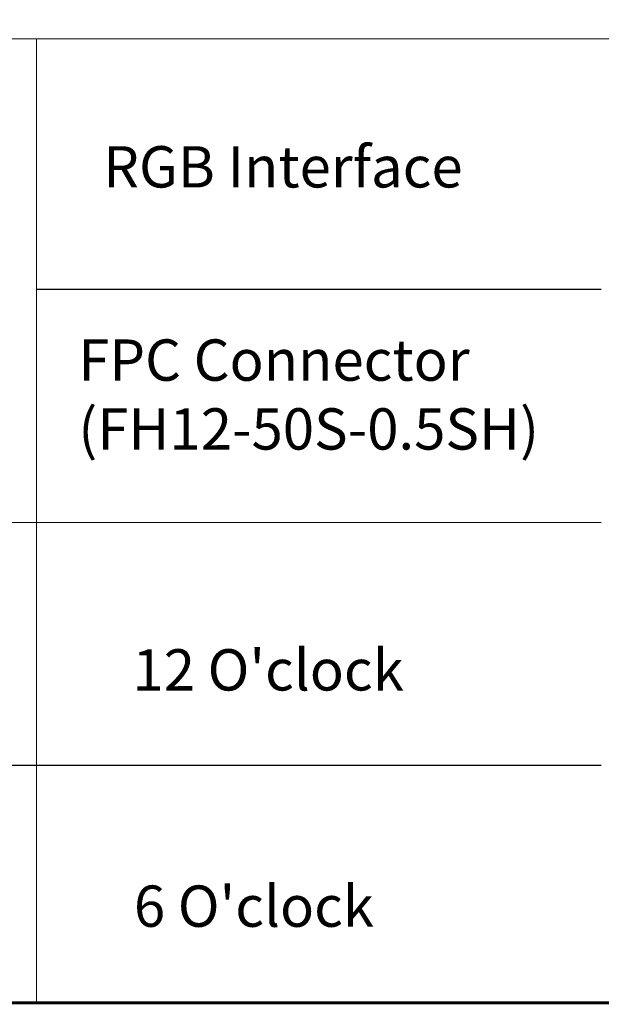
# Model space of a CAD drawing. Units: millimetres. Extents: x 4549 to 5374, y -1912 to -1340.
# Drawn here: x 5122 to 5181, y -1912 to -1813 of the extents above; entities that cross this region are included whole.
import ezdxf

# ---------------------------------------------------------------- set-up
doc = ezdxf.new("R2010")
doc.units = ezdxf.units.MM
doc.header["$LTSCALE"] = 15
doc.styles.add('Arial', font='arial.ttf')

msp = doc.modelspace()

# ---------------------------------------------------------------- linework, layer by layer
at = {"color": 7, "lineweight": 13}
for p, q in [((4865.317, -1814.978), (5374.26, -1814.978)), ((5123.974, -1912.267), (5123.974, -1814.978)), ((5066.457, -1863.8), (5181.006, -1863.8))]:
    msp.add_line(p, q, dxfattribs=at)
at = {"color": 0}
for p, q in [((5123.974, -1840.245), (5181.006, -1840.245)), ((5181.006, -1888.302), (5084.96, -1888.302))]:
    msp.add_line(p, q, dxfattribs=at)
at = {"color": 0, "const_width": 0.306}
msp.add_lwpolyline([(4549.007, -1912.267), (4549.007, -1340.33), (5374.26, -1340.33), (5374.26, -1912.267)], close=True, dxfattribs=at)

# ---------------------------------------------------------------- texts
at = {"color": 7, "lineweight": 13, "width": 90.06932, "attachment_point": 1, "style": 'Arial'}
for s, insert, char_height in [('RGB Interface', (5130.715, -1825.802), 4.16988), ('FPC Connector        ({\\fArial|b0|i0|c134|p34;FH12-}5{\\fArial|b0|i0|c134|p34;0S-0.5SH)}', (5128.196, -1845.308), 4.16988), ("6 O'clock", (5133.81, -1900.427), 4.1699)]:
    msp.add_mtext(s, dxfattribs=dict(at, insert=insert, char_height=char_height))
at = {"color": 0, "insert": (5133.663, -1876.577), "char_height": 4.1699, "width": 90.06932, "attachment_point": 1, "style": 'Arial'}
msp.add_mtext("12 O'clock", dxfattribs=at)

doc.saveas('drawing.dxf')
